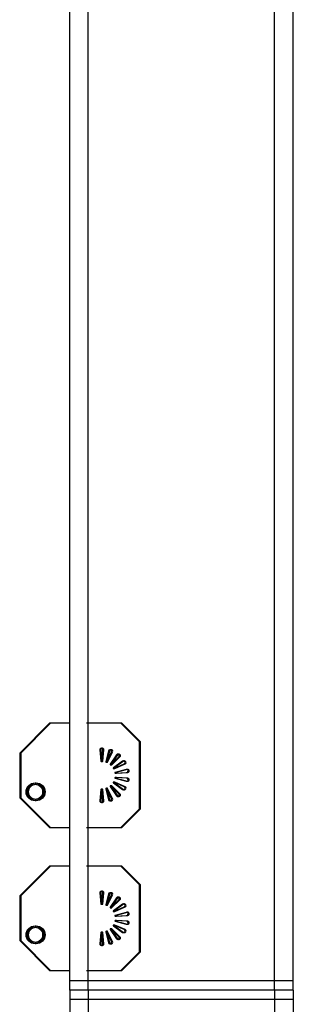
# Model space of a CAD drawing. Extents: x -3990 to 122009, y 1995 to 91002.
# Drawn here: x 45532 to 46266, y 44637 to 47282 of the extents above; entities that cross this region are included whole.
import ezdxf

# ---------------------------------------------------------------- set-up
doc = ezdxf.new("R2010")
doc.units = 0
doc.header["$LTSCALE"] = 200
doc.header["$MEASUREMENT"] = 0
doc.layers.get('0').update_dxf_attribs({"linetype": 'CONTINUOUS'})
doc.layers.add('LIGHT', color=3, linetype='CONTINUOUS')

msp = doc.modelspace()

# ---------------------------------------------------------------- linework, layer by layer
at = {"color": 3}
for p, q in [((45666, 44674.9), (45666, 53974.9)), ((45716, 44674.9), (45716, 53974.9)), ((46216, 44674.9), (46216, 53974.9)), ((46266, 44674.9), (46266, 53974.9)), ((46266, 44699.9), (45666, 44699.9)), ((46266, 44674.9), (45666, 44674.9)), ((45666, 44674.9), (45666, 35374.9)), ((46266, 44674.9), (45666, 44674.9)), ((45716, 44674.9), (45716, 35374.9)), ((46216, 44674.9), (46216, 35374.9)), ((46266, 44674.9), (46266, 35374.9)), ((46266, 44649.9), (45666, 44649.9))]:
    msp.add_line(p, q, dxfattribs=at)
at = {"layer": 'LIGHT', "color": 7}
for p, q in [((45612, 45392.1, -0.1), (45532, 45312.1, -0.1)), ((45613, 45392.1, -0.1), (45533, 45312.1, -0.1)), ((45614, 45392.1, -0.1), (45534, 45312.1, -0.1)), ((45615, 45392.1, -0.1), (45535, 45312.1, -0.1)), ((45661.3, 45392.1, -0.1), (45612, 45392.1, -0.1)), ((45662.3, 45392.1, -0.1), (45613, 45392.1, -0.1)), ((45663.3, 45392.1, -0.1), (45614, 45392.1, -0.1)), ((45664.3, 45392.1, -0.1), (45615, 45392.1, -0.1)), ((45803.4, 45392.1, -0.1), (45711.3, 45392.1, -0.1)), ((45804.4, 45392.1, -0.1), (45712.3, 45392.1, -0.1)), ((45805.4, 45392.1, -0.1), (45713.3, 45392.1, -0.1)), ((45806.4, 45392.1, -0.1), (45714.3, 45392.1, -0.1)), ((45853.4, 45342.1, -0.1), (45803.4, 45392.1, -0.1)), ((45854.4, 45342.1, -0.1), (45804.4, 45392.1, -0.1)), ((45855.4, 45342.1, -0.1), (45805.4, 45392.1, -0.1)), ((45856.4, 45342.1, -0.1), (45806.4, 45392.1, -0.1)), ((45853.4, 45162.1, -0.1), (45853.4, 45342.1, -0.1)), ((45854.4, 45162.1, -0.1), (45854.4, 45342.1, -0.1)), ((45855.4, 45162.1, -0.1), (45855.4, 45342.1, -0.1)), ((45856.4, 45162.1, -0.1), (45856.4, 45342.1, -0.1)), ((45532, 45312.1, -0.1), (45532, 45192.1, -0.1)), ((45533, 45312.1, -0.1), (45533, 45192.1, -0.1)), ((45534, 45312.1, -0.1), (45534, 45192.1, -0.1)), ((45535, 45312.1, -0.1), (45535, 45192.1, -0.1)), ((45532, 45192.1, -0.1), (45612, 45112.1, -0.1)), ((45533, 45192.1, -0.1), (45613, 45112.1, -0.1)), ((45534, 45192.1, -0.1), (45614, 45112.1, -0.1)), ((45535, 45192.1, -0.1), (45615, 45112.1, -0.1)), ((45803.4, 45112.1, -0.1), (45853.4, 45162.1, -0.1)), ((45804.4, 45112.1, -0.1), (45854.4, 45162.1, -0.1)), ((45805.4, 45112.1, -0.1), (45855.4, 45162.1, -0.1)), ((45806.4, 45112.1, -0.1), (45856.4, 45162.1, -0.1)), ((45612, 45112.1, -0.1), (45661.3, 45112.1, -0.1)), ((45613, 45112.1, -0.1), (45662.3, 45112.1, -0.1)), ((45614, 45112.1, -0.1), (45663.3, 45112.1, -0.1)), ((45615, 45112.1, -0.1), (45664.3, 45112.1, -0.1)), ((45711.3, 45112.1, -0.1), (45803.4, 45112.1, -0.1)), ((45712.3, 45112.1, -0.1), (45804.4, 45112.1, -0.1)), ((45713.3, 45112.1, -0.1), (45805.4, 45112.1, -0.1)), ((45714.3, 45112.1, -0.1), (45806.4, 45112.1, -0.1)), ((45612, 45008.2, -0.1), (45532, 44928.2, -0.1)), ((45613, 45008.2, -0.1), (45533, 44928.2, -0.1)), ((45614, 45008.2, -0.1), (45534, 44928.2, -0.1)), ((45615, 45008.2, -0.1), (45535, 44928.2, -0.1)), ((45661.3, 45008.2, -0.1), (45612, 45008.2, -0.1)), ((45662.3, 45008.2, -0.1), (45613, 45008.2, -0.1)), ((45663.3, 45008.2, -0.1), (45614, 45008.2, -0.1)), ((45664.3, 45008.2, -0.1), (45615, 45008.2, -0.1)), ((45803.4, 45008.2, -0.1), (45711.3, 45008.2, -0.1)), ((45804.4, 45008.2, -0.1), (45712.3, 45008.2, -0.1)), ((45805.4, 45008.2, -0.1), (45713.3, 45008.2, -0.1)), ((45806.4, 45008.2, -0.1), (45714.3, 45008.2, -0.1)), ((45853.4, 44958.2, -0.1), (45803.4, 45008.2, -0.1)), ((45854.4, 44958.2, -0.1), (45804.4, 45008.2, -0.1)), ((45855.4, 44958.2, -0.1), (45805.4, 45008.2, -0.1)), ((45856.4, 44958.2, -0.1), (45806.4, 45008.2, -0.1)), ((45853.4, 44778.2, -0.1), (45853.4, 44958.2, -0.1)), ((45854.4, 44778.2, -0.1), (45854.4, 44958.2, -0.1)), ((45855.4, 44778.2, -0.1), (45855.4, 44958.2, -0.1)), ((45856.4, 44778.2, -0.1), (45856.4, 44958.2, -0.1)), ((45532, 44928.2, -0.1), (45532, 44808.2, -0.1)), ((45533, 44928.2, -0.1), (45533, 44808.2, -0.1)), ((45534, 44928.2, -0.1), (45534, 44808.2, -0.1)), ((45535, 44928.2, -0.1), (45535, 44808.2, -0.1)), ((45532, 44808.2, -0.1), (45612, 44728.2, -0.1)), ((45533, 44808.2, -0.1), (45613, 44728.2, -0.1)), ((45534, 44808.2, -0.1), (45614, 44728.2, -0.1)), ((45535, 44808.2, -0.1), (45615, 44728.2, -0.1)), ((45803.4, 44728.2, -0.1), (45853.4, 44778.2, -0.1)), ((45804.4, 44728.2, -0.1), (45854.4, 44778.2, -0.1)), ((45805.4, 44728.2, -0.1), (45855.4, 44778.2, -0.1)), ((45806.4, 44728.2, -0.1), (45856.4, 44778.2, -0.1)), ((45612, 44728.2, -0.1), (45661.3, 44728.2, -0.1)), ((45613, 44728.2, -0.1), (45662.3, 44728.2, -0.1)), ((45614, 44728.2, -0.1), (45663.3, 44728.2, -0.1)), ((45615, 44728.2, -0.1), (45664.3, 44728.2, -0.1)), ((45711.3, 44728.2, -0.1), (45803.4, 44728.2, -0.1)), ((45712.3, 44728.2, -0.1), (45804.4, 44728.2, -0.1)), ((45713.3, 44728.2, -0.1), (45805.4, 44728.2, -0.1)), ((45714.3, 44728.2, -0.1), (45806.4, 44728.2, -0.1))]:
    msp.add_line(p, q, dxfattribs=at)
at = {"layer": 'LIGHT', "color": 2}
for p, q in [((45746.6, 45320.4, -0.1), (45749.7, 45290.3, -0.1)), ((45747.6, 45320.4, -0.1), (45750.7, 45290.3, -0.1)), ((45748.6, 45320.4, -0.1), (45751.7, 45290.3, -0.1)), ((45749.6, 45320.4, -0.1), (45752.7, 45290.3, -0.1)), ((45751.9, 45290.3, -0.1), (45755, 45320.4, -0.1)), ((45752.9, 45290.3, -0.1), (45756, 45320.4, -0.1)), ((45753.9, 45290.3, -0.1), (45757, 45320.4, -0.1)), ((45754.9, 45290.3, -0.1), (45758, 45320.4, -0.1)), ((45770.2, 45317.7, -0.1), (45762.8, 45288.3, -0.1)), ((45771.2, 45317.7, -0.1), (45763.8, 45288.3, -0.1)), ((45772.2, 45317.7, -0.1), (45764.8, 45288.3, -0.1)), ((45764.9, 45287.6, -0.1), (45778.1, 45314.9, -0.1)), ((45773.2, 45317.7, -0.1), (45765.8, 45288.3, -0.1)), ((45765.9, 45287.6, -0.1), (45779.1, 45314.9, -0.1)), ((45766.9, 45287.6, -0.1), (45780.1, 45314.9, -0.1)), ((45767.9, 45287.6, -0.1), (45781.1, 45314.9, -0.1)), ((45791.5, 45307.1, -0.1), (45774.5, 45282, -0.1)), ((45792.5, 45307.1, -0.1), (45775.5, 45282, -0.1)), ((45793.5, 45307.1, -0.1), (45776.5, 45282, -0.1)), ((45794.5, 45307.1, -0.1), (45777.5, 45282, -0.1)), ((45776.1, 45280.6, -0.1), (45797.9, 45301.7, -0.1)), ((45777.1, 45280.6, -0.1), (45798.9, 45301.7, -0.1)), ((45778.1, 45280.6, -0.1), (45799.9, 45301.7, -0.1)), ((45779.1, 45280.6, -0.1), (45800.9, 45301.7, -0.1)), ((45807.8, 45289.9, -0.1), (45783.3, 45272.1, -0.1)), ((45808.8, 45289.9, -0.1), (45784.3, 45272.1, -0.1)), ((45784.4, 45270.3, -0.1), (45812, 45282.7, -0.1)), ((45809.8, 45289.9, -0.1), (45785.3, 45272.1, -0.1)), ((45785.4, 45270.3, -0.1), (45813, 45282.7, -0.1)), ((45810.8, 45289.9, -0.1), (45786.3, 45272.1, -0.1)), ((45786.4, 45270.3, -0.1), (45814, 45282.7, -0.1)), ((45787.4, 45270.3, -0.1), (45815, 45282.7, -0.1)), ((45817.3, 45268.1, -0.1), (45788.2, 45259.8, -0.1)), ((45788.5, 45257.7, -0.1), (45818.8, 45259.9, -0.1)), ((45818.3, 45268.1, -0.1), (45789.2, 45259.8, -0.1)), ((45789.5, 45257.7, -0.1), (45819.8, 45259.9, -0.1)), ((45819.3, 45268.1, -0.1), (45790.2, 45259.8, -0.1)), ((45790.5, 45257.7, -0.1), (45820.8, 45259.9, -0.1)), ((45820.3, 45268.1, -0.1), (45791.2, 45259.8, -0.1)), ((45791.5, 45257.7, -0.1), (45821.8, 45259.9, -0.1)), ((45783.3, 45232.1, -0.1), (45807.8, 45214.4, -0.1)), ((45784.3, 45232.1, -0.1), (45808.8, 45214.4, -0.1)), ((45812, 45221.6, -0.1), (45784.4, 45234, -0.1)), ((45785.3, 45232.1, -0.1), (45809.8, 45214.4, -0.1)), ((45813, 45221.6, -0.1), (45785.4, 45234, -0.1)), ((45786.3, 45232.1, -0.1), (45810.8, 45214.4, -0.1)), ((45814, 45221.6, -0.1), (45786.4, 45234, -0.1)), ((45815, 45221.6, -0.1), (45787.4, 45234, -0.1)), ((45788.2, 45244.5, -0.1), (45817.3, 45236.2, -0.1)), ((45818.8, 45244.4, -0.1), (45788.5, 45246.6, -0.1)), ((45789.2, 45244.5, -0.1), (45818.3, 45236.2, -0.1)), ((45819.8, 45244.4, -0.1), (45789.5, 45246.6, -0.1)), ((45790.2, 45244.5, -0.1), (45819.3, 45236.2, -0.1)), ((45820.8, 45244.4, -0.1), (45790.5, 45246.6, -0.1)), ((45791.2, 45244.5, -0.1), (45820.3, 45236.2, -0.1)), ((45821.8, 45244.4, -0.1), (45791.5, 45246.6, -0.1)), ((45749.7, 45214, -0.1), (45746.6, 45183.9, -0.1)), ((45750.7, 45214, -0.1), (45747.6, 45183.9, -0.1)), ((45751.7, 45214, -0.1), (45748.6, 45183.9, -0.1)), ((45752.7, 45214, -0.1), (45749.6, 45183.9, -0.1)), ((45755, 45183.9, -0.1), (45751.9, 45214, -0.1)), ((45756, 45183.9, -0.1), (45752.9, 45214, -0.1)), ((45757, 45183.9, -0.1), (45753.9, 45214, -0.1)), ((45758, 45183.9, -0.1), (45754.9, 45214, -0.1)), ((45762.8, 45216, -0.1), (45770.2, 45186.6, -0.1)), ((45763.8, 45216, -0.1), (45771.2, 45186.6, -0.1)), ((45764.8, 45216, -0.1), (45772.2, 45186.6, -0.1)), ((45778.1, 45189.4, -0.1), (45764.9, 45216.7, -0.1)), ((45765.8, 45216, -0.1), (45773.2, 45186.6, -0.1)), ((45779.1, 45189.4, -0.1), (45765.9, 45216.7, -0.1)), ((45780.1, 45189.4, -0.1), (45766.9, 45216.7, -0.1)), ((45781.1, 45189.4, -0.1), (45767.9, 45216.7, -0.1)), ((45774.5, 45222.3, -0.1), (45791.5, 45197.2, -0.1)), ((45775.5, 45222.3, -0.1), (45792.5, 45197.2, -0.1)), ((45797.9, 45202.5, -0.1), (45776.1, 45223.6, -0.1)), ((45776.5, 45222.3, -0.1), (45793.5, 45197.2, -0.1)), ((45798.9, 45202.5, -0.1), (45777.1, 45223.6, -0.1)), ((45777.5, 45222.3, -0.1), (45794.5, 45197.2, -0.1)), ((45799.9, 45202.5, -0.1), (45778.1, 45223.6, -0.1)), ((45800.9, 45202.5, -0.1), (45779.1, 45223.6, -0.1)), ((45746.6, 44936.4, -0.1), (45749.7, 44906.3, -0.1)), ((45747.6, 44936.4, -0.1), (45750.7, 44906.3, -0.1)), ((45748.6, 44936.4, -0.1), (45751.7, 44906.3, -0.1)), ((45749.6, 44936.4, -0.1), (45752.7, 44906.3, -0.1)), ((45751.9, 44906.3, -0.1), (45755, 44936.4, -0.1)), ((45752.9, 44906.3, -0.1), (45756, 44936.4, -0.1)), ((45753.9, 44906.3, -0.1), (45757, 44936.4, -0.1)), ((45754.9, 44906.3, -0.1), (45758, 44936.4, -0.1)), ((45770.2, 44933.7, -0.1), (45762.8, 44904.4, -0.1)), ((45771.2, 44933.7, -0.1), (45763.8, 44904.4, -0.1)), ((45772.2, 44933.7, -0.1), (45764.8, 44904.4, -0.1)), ((45764.9, 44903.6, -0.1), (45778.1, 44930.9, -0.1)), ((45773.2, 44933.7, -0.1), (45765.8, 44904.4, -0.1)), ((45765.9, 44903.6, -0.1), (45779.1, 44930.9, -0.1)), ((45766.9, 44903.6, -0.1), (45780.1, 44930.9, -0.1)), ((45767.9, 44903.6, -0.1), (45781.1, 44930.9, -0.1)), ((45791.5, 44923.1, -0.1), (45774.5, 44898.1, -0.1)), ((45792.5, 44923.1, -0.1), (45775.5, 44898.1, -0.1)), ((45776.1, 44896.7, -0.1), (45797.9, 44917.8, -0.1)), ((45793.5, 44923.1, -0.1), (45776.5, 44898.1, -0.1)), ((45777.1, 44896.7, -0.1), (45798.9, 44917.8, -0.1)), ((45794.5, 44923.1, -0.1), (45777.5, 44898.1, -0.1)), ((45778.1, 44896.7, -0.1), (45799.9, 44917.8, -0.1)), ((45779.1, 44896.7, -0.1), (45800.9, 44917.8, -0.1)), ((45807.8, 44905.9, -0.1), (45783.3, 44888.2, -0.1)), ((45808.8, 44905.9, -0.1), (45784.3, 44888.2, -0.1)), ((45784.4, 44886.3, -0.1), (45812, 44898.7, -0.1)), ((45809.8, 44905.9, -0.1), (45785.3, 44888.2, -0.1)), ((45785.4, 44886.3, -0.1), (45813, 44898.7, -0.1)), ((45810.8, 44905.9, -0.1), (45786.3, 44888.2, -0.1)), ((45786.4, 44886.3, -0.1), (45814, 44898.7, -0.1)), ((45787.4, 44886.3, -0.1), (45815, 44898.7, -0.1)), ((45817.3, 44884.1, -0.1), (45788.2, 44875.9, -0.1)), ((45818.3, 44884.1, -0.1), (45789.2, 44875.9, -0.1)), ((45819.3, 44884.1, -0.1), (45790.2, 44875.9, -0.1)), ((45820.3, 44884.1, -0.1), (45791.2, 44875.9, -0.1)), ((45788.2, 44860.5, -0.1), (45817.3, 44852.2, -0.1)), ((45788.5, 44873.7, -0.1), (45818.8, 44875.9, -0.1)), ((45818.8, 44860.4, -0.1), (45788.5, 44862.6, -0.1)), ((45789.2, 44860.5, -0.1), (45818.3, 44852.2, -0.1)), ((45789.5, 44873.7, -0.1), (45819.8, 44875.9, -0.1)), ((45819.8, 44860.4, -0.1), (45789.5, 44862.6, -0.1)), ((45790.2, 44860.5, -0.1), (45819.3, 44852.2, -0.1)), ((45790.5, 44873.7, -0.1), (45820.8, 44875.9, -0.1)), ((45820.8, 44860.4, -0.1), (45790.5, 44862.6, -0.1)), ((45791.2, 44860.5, -0.1), (45820.3, 44852.2, -0.1)), ((45791.5, 44873.7, -0.1), (45821.8, 44875.9, -0.1)), ((45821.8, 44860.4, -0.1), (45791.5, 44862.6, -0.1)), ((45749.7, 44830.1, -0.1), (45746.6, 44799.9, -0.1)), ((45750.7, 44830.1, -0.1), (45747.6, 44799.9, -0.1)), ((45751.7, 44830.1, -0.1), (45748.6, 44799.9, -0.1)), ((45752.7, 44830.1, -0.1), (45749.6, 44799.9, -0.1)), ((45755, 44799.9, -0.1), (45751.9, 44830.1, -0.1)), ((45756, 44799.9, -0.1), (45752.9, 44830.1, -0.1)), ((45757, 44799.9, -0.1), (45753.9, 44830.1, -0.1)), ((45758, 44799.9, -0.1), (45754.9, 44830.1, -0.1)), ((45762.8, 44832, -0.1), (45770.2, 44802.6, -0.1)), ((45763.8, 44832, -0.1), (45771.2, 44802.6, -0.1)), ((45764.8, 44832, -0.1), (45772.2, 44802.6, -0.1)), ((45778.1, 44805.5, -0.1), (45764.9, 44832.7, -0.1)), ((45765.8, 44832, -0.1), (45773.2, 44802.6, -0.1)), ((45779.1, 44805.5, -0.1), (45765.9, 44832.7, -0.1)), ((45780.1, 44805.5, -0.1), (45766.9, 44832.7, -0.1)), ((45781.1, 44805.5, -0.1), (45767.9, 44832.7, -0.1)), ((45774.5, 44838.3, -0.1), (45791.5, 44813.2, -0.1)), ((45775.5, 44838.3, -0.1), (45792.5, 44813.2, -0.1)), ((45797.9, 44818.6, -0.1), (45776.1, 44839.7, -0.1)), ((45776.5, 44838.3, -0.1), (45793.5, 44813.2, -0.1)), ((45798.9, 44818.6, -0.1), (45777.1, 44839.7, -0.1)), ((45777.5, 44838.3, -0.1), (45794.5, 44813.2, -0.1)), ((45799.9, 44818.6, -0.1), (45778.1, 44839.7, -0.1)), ((45800.9, 44818.6, -0.1), (45779.1, 44839.7, -0.1)), ((45783.3, 44848.2, -0.1), (45807.8, 44830.4, -0.1)), ((45784.3, 44848.2, -0.1), (45808.8, 44830.4, -0.1)), ((45812, 44837.7, -0.1), (45784.4, 44850.1, -0.1)), ((45785.3, 44848.2, -0.1), (45809.8, 44830.4, -0.1)), ((45813, 44837.7, -0.1), (45785.4, 44850.1, -0.1)), ((45786.3, 44848.2, -0.1), (45810.8, 44830.4, -0.1)), ((45814, 44837.7, -0.1), (45786.4, 44850.1, -0.1)), ((45815, 44837.7, -0.1), (45787.4, 44850.1, -0.1))]:
    msp.add_line(p, q, dxfattribs=at)
for centre, radius in [((45573, 45207.7, -0.1), 24), ((45574, 45207.7, -0.1), 24), ((45575, 45207.7, -0.1), 24), ((45576, 45207.7, -0.1), 24), ((45573, 45207.7, -0.1), 20.4), ((45574, 45207.7, -0.1), 20.4), ((45575, 45207.7, -0.1), 20.4), ((45576, 45207.7, -0.1), 20.4), ((45573, 44823.7, -0.1), 24), ((45574, 44823.7, -0.1), 24), ((45575, 44823.7, -0.1), 24), ((45576, 44823.7, -0.1), 24), ((45573, 44823.7, -0.1), 20.4), ((45574, 44823.7, -0.1), 20.4), ((45575, 44823.7, -0.1), 20.4), ((45576, 44823.7, -0.1), 20.4)]:
    msp.add_circle(centre, radius, dxfattribs=at)
for centre, radius, start, end in [((45750.8, 45320.9, -0.1), 4.2, 353.5549, 186.4451), ((45751.8, 45320.9, -0.1), 4.2, 353.5549, 186.4451), ((45752.8, 45320.9, -0.1), 4.2, 353.5549, 186.4451), ((45753.8, 45320.9, -0.1), 4.2, 353.5549, 186.4451), ((45774.3, 45316.7, -0.1), 4.2, 333.5549, 166.4451), ((45775.3, 45316.7, -0.1), 4.2, 333.5549, 166.4451), ((45776.3, 45316.7, -0.1), 4.2, 333.5549, 166.4451), ((45777.3, 45316.7, -0.1), 4.2, 333.5549, 166.4451), ((45795, 45304.8, -0.1), 4.2, 313.5549, 146.4451), ((45796, 45304.8, -0.1), 4.2, 313.5549, 146.4451), ((45797, 45304.8, -0.1), 4.2, 313.5549, 146.4451), ((45798, 45304.8, -0.1), 4.2, 313.5549, 146.4451), ((45750.8, 45290.4, -0.1), 1.1, 189.6301, 350.3699), ((45751.8, 45290.4, -0.1), 1.1, 189.6301, 350.3699), ((45752.8, 45290.4, -0.1), 1.1, 189.6301, 350.3699), ((45753.8, 45290.4, -0.1), 1.1, 189.6301, 350.3699), ((45763.9, 45288.1, -0.1), 1.1, 169.6301, 330.3699), ((45764.9, 45288.1, -0.1), 1.1, 169.6301, 330.3699), ((45765.9, 45288.1, -0.1), 1.1, 169.6301, 330.3699), ((45766.9, 45288.1, -0.1), 1.1, 169.6301, 330.3699), ((45775.4, 45281.5, -0.1), 1.1, 149.6301, 310.3699), ((45776.4, 45281.5, -0.1), 1.1, 149.6301, 310.3699), ((45777.4, 45281.5, -0.1), 1.1, 149.6301, 310.3699), ((45778.4, 45281.5, -0.1), 1.1, 149.6301, 310.3699), ((45810.3, 45286.5, -0.1), 4.2, 293.5549, 126.4451), ((45811.3, 45286.5, -0.1), 4.2, 293.5549, 126.4451), ((45812.3, 45286.5, -0.1), 4.2, 293.5549, 126.4451), ((45813.3, 45286.5, -0.1), 4.2, 293.5549, 126.4451), ((45784, 45271.3, -0.1), 1.1, 129.6301, 290.3699), ((45785, 45271.3, -0.1), 1.1, 129.6301, 290.3699), ((45786, 45271.3, -0.1), 1.1, 129.6301, 290.3699), ((45787, 45271.3, -0.1), 1.1, 129.6301, 290.3699), ((45788.5, 45258.8, -0.1), 1.1, 109.6301, 270.3699), ((45789.5, 45258.8, -0.1), 1.1, 109.6301, 270.3699), ((45790.5, 45258.8, -0.1), 1.1, 109.6301, 270.3699), ((45791.5, 45258.8, -0.1), 1.1, 109.6301, 270.3699), ((45818.5, 45264.1, -0.1), 4.2, 273.5549, 106.4451), ((45819.5, 45264.1, -0.1), 4.2, 273.5549, 106.4451), ((45820.5, 45264.1, -0.1), 4.2, 273.5549, 106.4451), ((45821.5, 45264.1, -0.1), 4.2, 273.5549, 106.4451), ((45784, 45233, -0.1), 1.1, 69.6301, 230.3699), ((45785, 45233, -0.1), 1.1, 69.6301, 230.3699), ((45786, 45233, -0.1), 1.1, 69.6301, 230.3699), ((45787, 45233, -0.1), 1.1, 69.6301, 230.3699), ((45788.5, 45245.5, -0.1), 1.1, 89.6301, 250.3699), ((45789.5, 45245.5, -0.1), 1.1, 89.6301, 250.3699), ((45790.5, 45245.5, -0.1), 1.1, 89.6301, 250.3699), ((45791.5, 45245.5, -0.1), 1.1, 89.6301, 250.3699), ((45818.5, 45240.2, -0.1), 4.2, 253.5549, 86.4451), ((45819.5, 45240.2, -0.1), 4.2, 253.5549, 86.4451), ((45820.5, 45240.2, -0.1), 4.2, 253.5549, 86.4451), ((45821.5, 45240.2, -0.1), 4.2, 253.5549, 86.4451), ((45750.8, 45213.8, -0.1), 1.1, 9.6301, 170.3699), ((45751.8, 45213.8, -0.1), 1.1, 9.6301, 170.3699), ((45752.8, 45213.8, -0.1), 1.1, 9.6301, 170.3699), ((45753.8, 45213.8, -0.1), 1.1, 9.6301, 170.3699), ((45763.9, 45216.2, -0.1), 1.1, 29.6301, 190.3699), ((45764.9, 45216.2, -0.1), 1.1, 29.6301, 190.3699), ((45765.9, 45216.2, -0.1), 1.1, 29.6301, 190.3699), ((45766.9, 45216.2, -0.1), 1.1, 29.6301, 190.3699), ((45775.4, 45222.8, -0.1), 1.1, 49.6301, 210.3699), ((45776.4, 45222.8, -0.1), 1.1, 49.6301, 210.3699), ((45777.4, 45222.8, -0.1), 1.1, 49.6301, 210.3699), ((45778.4, 45222.8, -0.1), 1.1, 49.6301, 210.3699), ((45795, 45199.5, -0.1), 4.2, 213.5549, 46.4451), ((45796, 45199.5, -0.1), 4.2, 213.5549, 46.4451), ((45797, 45199.5, -0.1), 4.2, 213.5549, 46.4451), ((45798, 45199.5, -0.1), 4.2, 213.5549, 46.4451), ((45810.3, 45217.8, -0.1), 4.2, 233.5549, 66.4451), ((45811.3, 45217.8, -0.1), 4.2, 233.5549, 66.4451), ((45812.3, 45217.8, -0.1), 4.2, 233.5549, 66.4451), ((45813.3, 45217.8, -0.1), 4.2, 233.5549, 66.4451), ((45750.8, 45183.4, -0.1), 4.2, 173.5549, 6.4451), ((45751.8, 45183.4, -0.1), 4.2, 173.5549, 6.4451), ((45752.8, 45183.4, -0.1), 4.2, 173.5549, 6.4451), ((45753.8, 45183.4, -0.1), 4.2, 173.5549, 6.4451), ((45774.3, 45187.6, -0.1), 4.2, 193.5549, 26.4451), ((45775.3, 45187.6, -0.1), 4.2, 193.5549, 26.4451), ((45776.3, 45187.6, -0.1), 4.2, 193.5549, 26.4451), ((45777.3, 45187.6, -0.1), 4.2, 193.5549, 26.4451), ((45750.8, 44936.9, -0.1), 4.2, 353.5549, 186.4451), ((45751.8, 44936.9, -0.1), 4.2, 353.5549, 186.4451), ((45752.8, 44936.9, -0.1), 4.2, 353.5549, 186.4451), ((45753.8, 44936.9, -0.1), 4.2, 353.5549, 186.4451), ((45774.3, 44932.8, -0.1), 4.2, 333.5549, 166.4451), ((45775.3, 44932.8, -0.1), 4.2, 333.5549, 166.4451), ((45776.3, 44932.8, -0.1), 4.2, 333.5549, 166.4451), ((45777.3, 44932.8, -0.1), 4.2, 333.5549, 166.4451), ((45795, 44920.8, -0.1), 4.2, 313.5549, 146.4451), ((45796, 44920.8, -0.1), 4.2, 313.5549, 146.4451), ((45797, 44920.8, -0.1), 4.2, 313.5549, 146.4451), ((45798, 44920.8, -0.1), 4.2, 313.5549, 146.4451), ((45750.8, 44906.5, -0.1), 1.1, 189.6301, 350.3699), ((45751.8, 44906.5, -0.1), 1.1, 189.6301, 350.3699), ((45752.8, 44906.5, -0.1), 1.1, 189.6301, 350.3699), ((45753.8, 44906.5, -0.1), 1.1, 189.6301, 350.3699), ((45763.9, 44904.2, -0.1), 1.1, 169.6301, 330.3699), ((45764.9, 44904.2, -0.1), 1.1, 169.6301, 330.3699), ((45765.9, 44904.2, -0.1), 1.1, 169.6301, 330.3699), ((45766.9, 44904.2, -0.1), 1.1, 169.6301, 330.3699), ((45775.4, 44897.5, -0.1), 1.1, 149.6301, 310.3699), ((45776.4, 44897.5, -0.1), 1.1, 149.6301, 310.3699), ((45777.4, 44897.5, -0.1), 1.1, 149.6301, 310.3699), ((45778.4, 44897.5, -0.1), 1.1, 149.6301, 310.3699), ((45784, 44887.3, -0.1), 1.1, 129.6301, 290.3699), ((45785, 44887.3, -0.1), 1.1, 129.6301, 290.3699), ((45786, 44887.3, -0.1), 1.1, 129.6301, 290.3699), ((45787, 44887.3, -0.1), 1.1, 129.6301, 290.3699), ((45810.3, 44902.5, -0.1), 4.2, 293.5549, 126.4451), ((45811.3, 44902.5, -0.1), 4.2, 293.5549, 126.4451), ((45812.3, 44902.5, -0.1), 4.2, 293.5549, 126.4451), ((45813.3, 44902.5, -0.1), 4.2, 293.5549, 126.4451), ((45818.5, 44880.1, -0.1), 4.2, 273.5549, 106.4451), ((45819.5, 44880.1, -0.1), 4.2, 273.5549, 106.4451), ((45820.5, 44880.1, -0.1), 4.2, 273.5549, 106.4451), ((45821.5, 44880.1, -0.1), 4.2, 273.5549, 106.4451), ((45788.5, 44874.8, -0.1), 1.1, 109.6301, 270.3699), ((45788.5, 44861.5, -0.1), 1.1, 89.6301, 250.3699), ((45789.5, 44874.8, -0.1), 1.1, 109.6301, 270.3699), ((45789.5, 44861.5, -0.1), 1.1, 89.6301, 250.3699), ((45790.5, 44874.8, -0.1), 1.1, 109.6301, 270.3699), ((45790.5, 44861.5, -0.1), 1.1, 89.6301, 250.3699), ((45791.5, 44874.8, -0.1), 1.1, 109.6301, 270.3699), ((45791.5, 44861.5, -0.1), 1.1, 89.6301, 250.3699), ((45818.5, 44856.2, -0.1), 4.2, 253.5549, 86.4451), ((45819.5, 44856.2, -0.1), 4.2, 253.5549, 86.4451), ((45820.5, 44856.2, -0.1), 4.2, 253.5549, 86.4451), ((45821.5, 44856.2, -0.1), 4.2, 253.5549, 86.4451), ((45750.8, 44829.9, -0.1), 1.1, 9.6301, 170.3699), ((45751.8, 44829.9, -0.1), 1.1, 9.6301, 170.3699), ((45752.8, 44829.9, -0.1), 1.1, 9.6301, 170.3699), ((45753.8, 44829.9, -0.1), 1.1, 9.6301, 170.3699), ((45763.9, 44832.2, -0.1), 1.1, 29.6301, 190.3699), ((45764.9, 44832.2, -0.1), 1.1, 29.6301, 190.3699), ((45765.9, 44832.2, -0.1), 1.1, 29.6301, 190.3699), ((45766.9, 44832.2, -0.1), 1.1, 29.6301, 190.3699), ((45775.4, 44838.8, -0.1), 1.1, 49.6301, 210.3699), ((45776.4, 44838.8, -0.1), 1.1, 49.6301, 210.3699), ((45777.4, 44838.8, -0.1), 1.1, 49.6301, 210.3699), ((45778.4, 44838.8, -0.1), 1.1, 49.6301, 210.3699), ((45784, 44849, -0.1), 1.1, 69.6301, 230.3699), ((45785, 44849, -0.1), 1.1, 69.6301, 230.3699), ((45786, 44849, -0.1), 1.1, 69.6301, 230.3699), ((45787, 44849, -0.1), 1.1, 69.6301, 230.3699), ((45810.3, 44833.8, -0.1), 4.2, 233.5549, 66.4451), ((45811.3, 44833.8, -0.1), 4.2, 233.5549, 66.4451), ((45812.3, 44833.8, -0.1), 4.2, 233.5549, 66.4451), ((45813.3, 44833.8, -0.1), 4.2, 233.5549, 66.4451), ((45774.3, 44803.6, -0.1), 4.2, 193.5549, 26.4451), ((45775.3, 44803.6, -0.1), 4.2, 193.5549, 26.4451), ((45776.3, 44803.6, -0.1), 4.2, 193.5549, 26.4451), ((45777.3, 44803.6, -0.1), 4.2, 193.5549, 26.4451), ((45795, 44815.5, -0.1), 4.2, 213.5549, 46.4451), ((45796, 44815.5, -0.1), 4.2, 213.5549, 46.4451), ((45797, 44815.5, -0.1), 4.2, 213.5549, 46.4451), ((45798, 44815.5, -0.1), 4.2, 213.5549, 46.4451), ((45750.8, 44799.5, -0.1), 4.2, 173.5549, 6.4451), ((45751.8, 44799.5, -0.1), 4.2, 173.5549, 6.4451), ((45752.8, 44799.5, -0.1), 4.2, 173.5549, 6.4451), ((45753.8, 44799.5, -0.1), 4.2, 173.5549, 6.4451)]:
    msp.add_arc(centre, radius, start, end, dxfattribs=at)

doc.saveas('drawing.dxf')
